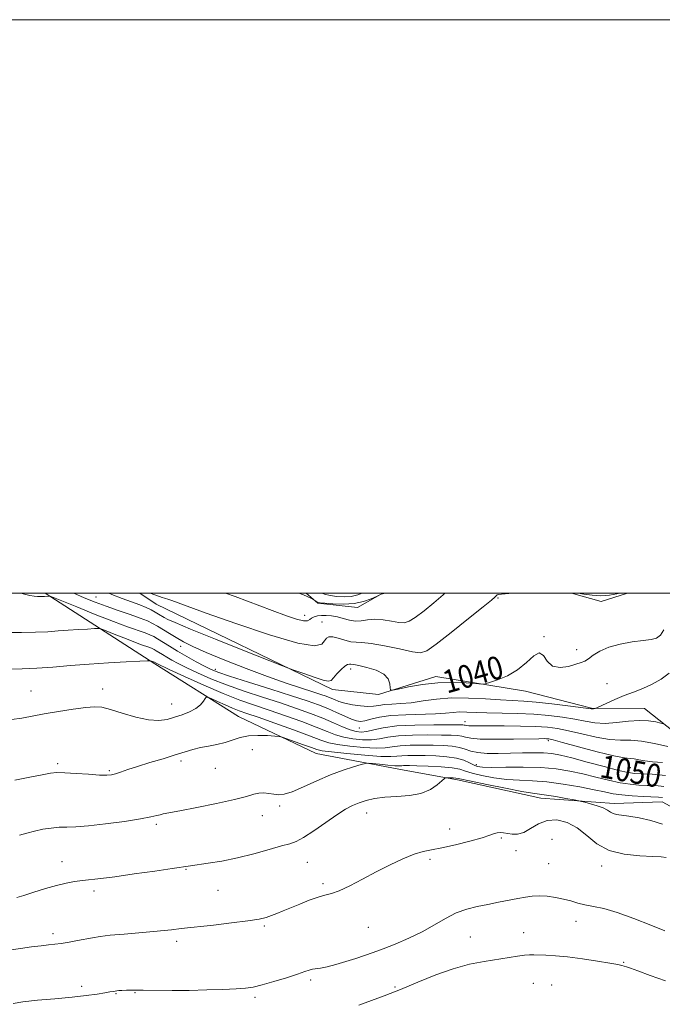
# Model space of a CAD drawing. Extents: x 2109800 to 2112700, y 352300 to 355200.
# Drawn here: x 2110036 to 2110261, y 354857 to 355200 of the extents above; entities that cross this region are included whole.
import ezdxf
from ezdxf.enums import TextEntityAlignment as Align

# ---------------------------------------------------------------- set-up
doc = ezdxf.new("R2010")
doc.units = 0
doc.header["$MEASUREMENT"] = 0
for name, color, linetype, lineweight in [('32000', 7, 'Continuous', 0), ('DTM HARD BREAKLINE', 7, 'Continuous', 0), ('DTM SPOT ELEVATION', 2, 'Continuous', 13), ('INDEX CONTOUR', 41, 'Continuous', 13), ('INDEX CONTOUR LABEL', 244, 'Continuous', 0), ('INTERMEDIATE CONTOUR', 44, 'Continuous', 0)]:
    doc.layers.add(name, color=color, linetype=linetype, lineweight=lineweight)
doc.styles.add('Style-ITALICS', font='ITALICS.shx')

msp = doc.modelspace()

# ---------------------------------------------------------------- linework, layer by layer
at = {"layer": '32000', "flags": 128}
for points in [[(2109800, 352300), (2112700, 352300), (2112700, 355200), (2109800, 355200), (2109800, 352300)], [(2110000, 352500), (2112500, 352500), (2112500, 355000), (2110000, 355000), (2110000, 352500)]]:
    msp.add_lwpolyline(points, dxfattribs=at)
at = {"layer": 'DTM HARD BREAKLINE'}
for points in [[(2110274.86, 354919.46, 1054.79), (2110260.56, 354927.21, 1054.79), (2110243.81, 354926.6, 1055.46), (2110218.2, 354928.43, 1056.64), (2110189.18, 354934.89, 1056.32), (2110170.53, 354938.22, 1054.93), (2110139.78, 354944.11, 1052.73), (2110112.78, 354956.91, 1051.13), (2110083.57, 354975.37, 1048.19), (2110045.345, 355000, 1043.812)], [(2110078.329, 355000, 1038.309), (2110084.07, 354996.17, 1038.67), (2110145.48, 354966.35, 1040.45), (2110161.56, 354964.68, 1040.13), (2110181.62, 354970.91, 1039.49), (2110212.85, 354965.79, 1040.45), (2110235.84, 354959.86, 1041.9), (2110254.37, 354959.78, 1043.04), (2110272.16, 354945.65, 1045.49), (2110285.05, 354928.34, 1049.75), (2110288.95, 354917.47, 1051.81)], [(2110163.117, 355000, 1033.954), (2110154.21, 354994.96, 1034.45), (2110140.39, 354996.46, 1034.16), (2110136.299, 355000, 1033.783)], [(2110248.486, 355000, 1038.37), (2110239.25, 354997.03, 1038.67), (2110228.95, 355000, 1038.221)]]:
    msp.add_polyline3d(points, dxfattribs=at)
at = {"layer": 'DTM SPOT ELEVATION'}
for p in [(2110063.02, 354998.69, 1041.02), (2110203.27, 354998.28, 1038.14), (2110135.83, 354992.29, 1035.44), (2110141.9, 354989.93, 1037.14), (2110219.33, 354984.86, 1039.94), (2110092.61, 354981.43, 1042.83), (2110230.76, 354980.26, 1039.44), (2110104.69, 354973.47, 1043.47), (2110151.85, 354973.49, 1040.44), (2110241.32, 354968.42, 1041.14), (2110040.38, 354965.86, 1049.2), (2110065.39, 354966.59, 1049.5), (2110089.45, 354961.33, 1049.24), (2110191.76, 354955.19, 1045.37), (2110154.92, 354953.01, 1044.75), (2110220.86, 354948.52, 1048.33), (2110117.55, 354945.42, 1052.8), (2110092.7, 354941.42, 1052.4), (2110049.71, 354940.52, 1051.7), (2110067.67, 354938.08, 1051.8), (2110104.6, 354938.89, 1052.8), (2110195.71, 354940.17, 1051.5), (2110249.48, 354939.06, 1049), (2110127.15, 354925.8, 1054.3), (2110121.01, 354922.37, 1054.7), (2110157.48, 354923.29, 1056.7), (2110084.12, 354919.38, 1054.3), (2110186.45, 354917.76, 1057.3), (2110204.49, 354914.53, 1058.2), (2110222.06, 354914.08, 1059.9), (2110209.56, 354910.18, 1058.5), (2110179.51, 354907.11, 1058.3), (2110051.22, 354906.32, 1055.3), (2110094.37, 354903.7, 1056.1), (2110136.74, 354906.07, 1056.9), (2110220.98, 354905.58, 1059.1), (2110239.42, 354904.87, 1058.5), (2110062.29, 354896.12, 1056.4), (2110105.6, 354896.33, 1056.9), (2110142.19, 354898.63, 1057.7), (2110121.75, 354883.95, 1058.2), (2110158.08, 354883.46, 1058.9), (2110230.48, 354885.47, 1060.6), (2110048.01, 354881.25, 1057.6), (2110193.62, 354880.11, 1060.9), (2110212.28, 354881.61, 1061.1), (2110091.15, 354878.49, 1058.4), (2110247.12, 354871.24, 1061.9), (2110058.02, 354862.8, 1059.6), (2110137.9, 354865.11, 1060.3), (2110167.38, 354862.64, 1061.7), (2110215.57, 354863.86, 1063.2), (2110222.01, 354863.3, 1063.2), (2110070, 354860.3, 1060.1), (2110076.64, 354860.65, 1060.1), (2110118.53, 354858.96, 1060.3)]:
    msp.add_point(p, dxfattribs=at)
at = {"layer": 'INDEX CONTOUR'}
for points in [[(2110261.167, 354987.148, 1040), (2110260, 354985.294, 1040), (2110258.605, 354984.248, 1040), (2110256.68, 354983.773, 1040), (2110253.895, 354983.46, 1040), (2110250.101, 354982.966, 1040), (2110245.856, 354982.194, 1040), (2110241.895, 354981.114, 1040), (2110238.8, 354979.746, 1040), (2110236.525, 354978.319, 1040), (2110234.873, 354977.113, 1040), (2110233.598, 354976.319, 1040), (2110232.281, 354975.762, 1040), (2110230.456, 354975.177, 1040), (2110227.843, 354974.445, 1040), (2110224.907, 354974.027, 1040), (2110222.3, 354974.53, 1040), (2110220.479, 354976.247, 1040), (2110219.113, 354978.211, 1040), (2110217.681, 354979.137, 1040), (2110215.745, 354978.127, 1040), (2110213.223, 354975.814, 1040), (2110210.119, 354973.214, 1040), (2110206.549, 354971.158, 1040), (2110203.067, 354969.734, 1040), (2110200.34, 354968.845, 1040), (2110198.745, 354968.392, 1040), (2110197.514, 354968.281, 1040), (2110195.592, 354968.416, 1040), (2110192.191, 354968.679, 1040), (2110187.583, 354968.858, 1040), (2110182.307, 354968.72, 1040), (2110176.925, 354968.124, 1040), (2110172.082, 354967.293, 1040), (2110168.445, 354966.546, 1040), (2110166.468, 354966.162, 1040), (2110165.739, 354966.281, 1040), (2110165.635, 354967.004, 1040), (2110165.556, 354968.355, 1040), (2110164.994, 354970.052, 1040), (2110163.467, 354971.736, 1040), (2110160.73, 354973.107, 1040), (2110157.489, 354974.111, 1040), (2110154.686, 354974.753, 1040), (2110153.026, 354975.061, 1040), (2110151.872, 354975.206, 1040), (2110151.454, 354975.272, 1040), (2110150.819, 354975.149, 1040), (2110149.852, 354974.558, 1040), (2110148.513, 354973.339, 1040), (2110147.066, 354971.815, 1040), (2110145.852, 354970.431, 1040), (2110145.033, 354969.561, 1040), (2110144.067, 354969.305, 1040), (2110142.234, 354969.694, 1040), (2110139.113, 354970.685, 1040), (2110135.477, 354971.933, 1040), (2110132.398, 354973.021, 1040), (2110130.431, 354973.73, 1040), (2110128.062, 354974.646, 1040), (2110114.81, 354979.92, 1040), (2110104.762, 354983.937, 1040), (2110095.982, 354987.478, 1040), (2110090.627, 354989.696, 1040), (2110088.033, 354990.854, 1040), (2110086.831, 354991.496, 1040), (2110084.837, 354992.699, 1040), (2110083.671, 354993.383, 1040), (2110082.276, 354994.145, 1040), (2110080.525, 354994.992, 1040), (2110078.281, 354995.931, 1040), (2110075.455, 354996.975, 1040), (2110072.153, 354998.165, 1040), (2110068.531, 354999.552, 1040), (2110067.478, 355000, 1040)], [(2110261.671, 354936.407, 1050), (2110257.064, 354936.852, 1050), (2110250.952, 354937.081, 1050), (2110248.642, 354937.394, 1050), (2110245.34, 354938.154, 1050), (2110240.282, 354939.487, 1050), (2110234.383, 354941.084, 1050), (2110228.978, 354942.526, 1050), (2110225.036, 354943.488, 1050), (2110222.061, 354944.013, 1050), (2110219.191, 354944.24, 1050), (2110215.75, 354944.291, 1050), (2110211.799, 354944.237, 1050), (2110207.585, 354944.135, 1050), (2110203.368, 354944.052, 1050), (2110199.466, 354944.088, 1050), (2110196.209, 354944.352, 1050), (2110193.788, 354944.901, 1050), (2110191.829, 354945.587, 1050), (2110189.816, 354946.207, 1050), (2110187.323, 354946.608, 1050), (2110184.276, 354946.82, 1050), (2110180.687, 354946.921, 1050), (2110176.656, 354946.967, 1050), (2110172.621, 354946.927, 1050), (2110169.103, 354946.748, 1050), (2110166.398, 354946.42, 1050), (2110163.888, 354946.092, 1050), (2110160.73, 354945.953, 1050), (2110156.39, 354946.143, 1050), (2110151.576, 354946.591, 1050), (2110147.309, 354947.176, 1050), (2110144.223, 354947.837, 1050), (2110141.406, 354948.765, 1050), (2110137.565, 354950.213, 1050), (2110131.871, 354952.303, 1050), (2110125.375, 354954.634, 1050), (2110119.599, 354956.674, 1050), (2110115.651, 354958.044, 1050), (2110112.996, 354958.984, 1050), (2110110.69, 354959.888, 1050), (2110108.038, 354961.033, 1050), (2110105.36, 354962.244, 1050), (2110103.225, 354963.23, 1050), (2110102.032, 354963.748, 1050), (2110101.481, 354963.757, 1050), (2110101.099, 354963.263, 1050), (2110100.475, 354962.31, 1050), (2110099.432, 354961.081, 1050), (2110097.852, 354959.793, 1050), (2110095.683, 354958.626, 1050), (2110093.129, 354957.598, 1050), (2110090.457, 354956.691, 1050), (2110087.822, 354955.931, 1050), (2110084.922, 354955.537, 1050), (2110081.342, 354955.774, 1050), (2110076.879, 354956.78, 1050), (2110072.168, 354958.173, 1050), (2110068.059, 354959.444, 1050), (2110065.088, 354960.182, 1050), (2110062.549, 354960.382, 1050), (2110059.426, 354960.134, 1050), (2110055.019, 354959.542, 1050), (2110049.893, 354958.744, 1050), (2110044.928, 354957.89, 1050), (2110037.137, 354956.426, 1050), (2110033.509, 354955.862, 1050)], [(2110261.451, 354882.18, 1060), (2110256.62, 354884.195, 1060), (2110250.682, 354886.562, 1060), (2110244.879, 354888.64, 1060), (2110240.188, 354889.956, 1060), (2110236.541, 354890.71, 1060), (2110233.606, 354891.266, 1060), (2110231.065, 354891.914, 1060), (2110228.658, 354892.629, 1060), (2110226.137, 354893.31, 1060), (2110223.337, 354893.866, 1060), (2110220.432, 354894.242, 1060), (2110217.678, 354894.398, 1060), (2110215.234, 354894.303, 1060), (2110212.854, 354893.988, 1060), (2110210.197, 354893.495, 1060), (2110203.44, 354892.168, 1060), (2110199.709, 354891.45, 1060), (2110196.008, 354890.725, 1060), (2110192.348, 354889.81, 1060), (2110188.695, 354888.471, 1060), (2110184.991, 354886.561, 1060), (2110181.092, 354884.268, 1060), (2110176.83, 354881.868, 1060), (2110172.146, 354879.603, 1060), (2110167.428, 354877.592, 1060), (2110163.173, 354875.922, 1060), (2110159.711, 354874.634, 1060), (2110156.703, 354873.584, 1060), (2110153.645, 354872.583, 1060), (2110150.198, 354871.504, 1060), (2110146.694, 354870.467, 1060), (2110143.628, 354869.657, 1060), (2110141.37, 354869.196, 1060), (2110138.566, 354868.792, 1060), (2110137.426, 354868.505, 1060), (2110135.852, 354867.984, 1060), (2110133.293, 354867.119, 1060), (2110129.45, 354865.872, 1060), (2110125.023, 354864.498, 1060), (2110120.96, 354863.328, 1060), (2110117.893, 354862.602, 1060), (2110115.184, 354862.22, 1060), (2110111.877, 354861.992, 1060), (2110107.267, 354861.771, 1060), (2110101.652, 354861.573, 1060), (2110095.579, 354861.455, 1060), (2110089.572, 354861.455, 1060), (2110079.444, 354861.569, 1060), (2110076.018, 354861.552, 1060), (2110073.636, 354861.486, 1060), (2110072.044, 354861.408, 1060), (2110070.992, 354861.345, 1060), (2110070.269, 354861.285, 1060), (2110069.669, 354861.207, 1060), (2110068.971, 354861.086, 1060), (2110067.89, 354860.887, 1060), (2110066.123, 354860.575, 1060), (2110063.406, 354860.129, 1060), (2110059.62, 354859.6, 1060), (2110054.683, 354859.055, 1060), (2110048.713, 354858.542, 1060), (2110042.622, 354858.034, 1060), (2110037.522, 354857.486, 1060), (2110034.173, 354856.852, 1060)]]:
    msp.add_polyline3d(points, dxfattribs=at)
at = {"layer": 'INTERMEDIATE CONTOUR'}
for points in [[(2110260.984, 354954.4, 1044), (2110260.048, 354954.61, 1044), (2110258.335, 354955.055, 1044), (2110255.827, 354955.479, 1044), (2110252.591, 354955.62, 1044), (2110248.749, 354955.319, 1044), (2110244.643, 354954.845, 1044), (2110240.671, 354954.572, 1044), (2110237.101, 354954.776, 1044), (2110233.678, 354955.343, 1044), (2110230.021, 354956.057, 1044), (2110225.816, 354956.734, 1044), (2110221.04, 354957.303, 1044), (2110215.736, 354957.723, 1044), (2110210.034, 354957.972, 1044), (2110199.398, 354958.238, 1044), (2110192.341, 354958.526, 1044), (2110189.848, 354958.537, 1044), (2110187.597, 354958.373, 1044), (2110185.013, 354958.116, 1044), (2110181.46, 354957.883, 1044), (2110171.064, 354957.593, 1044), (2110165.914, 354957.27, 1044), (2110161.897, 354956.684, 1044), (2110158.964, 354956.001, 1044), (2110156.862, 354955.453, 1044), (2110155.304, 354955.237, 1044), (2110153.882, 354955.418, 1044), (2110152.154, 354956.029, 1044), (2110149.796, 354957.062, 1044), (2110146.949, 354958.355, 1044), (2110143.869, 354959.705, 1044), (2110140.645, 354960.99, 1044), (2110136.691, 354962.394, 1044), (2110131.254, 354964.182, 1044), (2110123.992, 354966.489, 1044), (2110116.218, 354968.94, 1044), (2110109.655, 354971.032, 1044), (2110105.524, 354972.426, 1044), (2110103.027, 354973.433, 1044), (2110100.86, 354974.527, 1044), (2110098.022, 354976.062, 1044), (2110094.715, 354977.898, 1044), (2110091.443, 354979.773, 1044), (2110088.62, 354981.461, 1044), (2110084.524, 354984.003, 1044), (2110083.148, 354984.812, 1044), (2110081.826, 354985.459, 1044), (2110080.124, 354986.13, 1044), (2110074.048, 354988.282, 1044), (2110069.096, 354990.125, 1044), (2110062.791, 354992.585, 1044), (2110056.3, 354995.178, 1044), (2110048.194, 354998.451, 1044), (2110047.09, 354998.879, 1044), (2110046.823, 354998.935, 1044), (2110045.052, 354998.827, 1044), (2110042.607, 354998.815, 1044), (2110041.491, 354998.91, 1044), (2110039.897, 354999.207, 1044), (2110037.639, 354999.792, 1044), (2110036.897, 355000, 1044)], [(2110263.04, 354972.096, 1042), (2110260.161, 354970.017, 1042), (2110257.004, 354968.223, 1042), (2110253.768, 354966.764, 1042), (2110250.508, 354965.503, 1042), (2110247.24, 354964.257, 1042), (2110244.037, 354962.911, 1042), (2110241.202, 354961.626, 1042), (2110237.939, 354960.081, 1042), (2110237.455, 354959.868, 1042), (2110237.227, 354959.805, 1042), (2110236.551, 354959.68, 1042), (2110236.2, 354959.634, 1042), (2110235.812, 354959.642, 1042), (2110234.73, 354959.775, 1042), (2110232.148, 354960.116, 1042), (2110227.602, 354960.698, 1042), (2110221.998, 354961.375, 1042), (2110216.586, 354961.951, 1042), (2110212.251, 354962.292, 1042), (2110204.2, 354962.732, 1042), (2110198.9, 354963.088, 1042), (2110192.955, 354963.397, 1042), (2110187.056, 354963.424, 1042), (2110181.764, 354963.019, 1042), (2110177.111, 354962.379, 1042), (2110172.999, 354961.785, 1042), (2110169.355, 354961.445, 1042), (2110166.22, 354961.27, 1042), (2110163.664, 354961.099, 1042), (2110161.669, 354960.825, 1042), (2110159.877, 354960.554, 1042), (2110157.844, 354960.451, 1042), (2110155.274, 354960.634, 1042), (2110152.464, 354961.052, 1042), (2110149.861, 354961.611, 1042), (2110147.799, 354962.226, 1042), (2110146.176, 354962.85, 1042), (2110144.777, 354963.449, 1042), (2110143.348, 354964.016, 1042), (2110141.476, 354964.675, 1042), (2110138.707, 354965.578, 1042), (2110134.675, 354966.865, 1042), (2110129.373, 354968.618, 1042), (2110122.881, 354970.903, 1042), (2110115.444, 354973.703, 1042), (2110107.96, 354976.663, 1042), (2110101.492, 354979.344, 1042), (2110096.812, 354981.422, 1042), (2110093.534, 354983.043, 1042), (2110090.982, 354984.467, 1042), (2110088.613, 354985.891, 1042), (2110084.462, 354988.458, 1042), (2110082.793, 354989.417, 1042), (2110080.975, 354990.287, 1042), (2110078.478, 354991.266, 1042), (2110074.959, 354992.501, 1042), (2110070.802, 354993.919, 1042), (2110066.575, 354995.392, 1042), (2110062.69, 354996.84, 1042), (2110058.943, 354998.377, 1042), (2110055.348, 355000, 1042)], [(2110207.966, 355000, 1038), (2110207.094, 354999.917, 1038), (2110204.52, 354999.649, 1038), (2110203.404, 354999.487, 1038), (2110203.029, 354999.354, 1038), (2110202.8, 354999.188, 1038), (2110202.6, 354999, 1038), (2110202.435, 354998.817, 1038), (2110202.158, 354998.543, 1038), (2110201.018, 354997.587, 1038), (2110198.11, 354995.233, 1038), (2110192.974, 354991.119, 1038), (2110186.914, 354986.303, 1038), (2110181.675, 354982.199, 1038), (2110178.451, 354979.897, 1038), (2110176.221, 354979.195, 1038), (2110173.412, 354979.572, 1038), (2110168.94, 354980.524, 1038), (2110163.673, 354981.625, 1038), (2110158.968, 354982.471, 1038), (2110155.818, 354982.789, 1038), (2110153.761, 354982.837, 1038), (2110151.971, 354983.009, 1038), (2110149.831, 354983.569, 1038), (2110147.563, 354984.278, 1038), (2110145.602, 354984.77, 1038), (2110144.265, 354984.754, 1038), (2110143.405, 354984.241, 1038), (2110142.762, 354983.316, 1038), (2110141.849, 354982.2, 1038), (2110139.281, 354981.648, 1038), (2110133.447, 354982.552, 1038), (2110123.522, 354985.434, 1038), (2110111.825, 354989.36, 1038), (2110101.46, 354993.029, 1038), (2110094.793, 354995.433, 1038), (2110089.485, 354997.368, 1038), (2110088.393, 354997.739, 1038), (2110086.906, 354998.198, 1038), (2110086.158, 354998.445, 1038), (2110085.237, 354998.772, 1038), (2110081.958, 355000, 1038)], [(2110184.74, 355000, 1036), (2110184.133, 354999.387, 1036), (2110180.943, 354996.573, 1036), (2110177.468, 354993.766, 1036), (2110174.414, 354991.497, 1036), (2110172.256, 354990.171, 1036), (2110170.566, 354989.672, 1036), (2110168.685, 354989.754, 1036), (2110166.142, 354990.166, 1036), (2110163.199, 354990.632, 1036), (2110160.301, 354990.867, 1036), (2110157.791, 354990.695, 1036), (2110155.589, 354990.362, 1036), (2110153.513, 354990.219, 1036), (2110151.417, 354990.517, 1036), (2110149.308, 354991.093, 1036), (2110147.232, 354991.68, 1036), (2110145.234, 354992.063, 1036), (2110143.372, 354992.228, 1036), (2110141.706, 354992.214, 1036), (2110140.288, 354992.052, 1036), (2110139.135, 354991.75, 1036), (2110138.258, 354991.311, 1036), (2110137.593, 354990.781, 1036), (2110136.781, 354990.372, 1036), (2110135.387, 354990.34, 1036), (2110133.02, 354990.897, 1036), (2110129.459, 354992.086, 1036), (2110124.523, 354993.904, 1036), (2110111.578, 354998.777, 1036), (2110108.231, 355000, 1036)], [(2110164.25, 355000, 1034), (2110163.959, 354999.935, 1034), (2110162.952, 354999.756, 1034), (2110162.768, 354999.704, 1034), (2110162.276, 354999.522, 1034), (2110160.892, 354998.871, 1034), (2110159.048, 354998.045, 1034), (2110156.403, 354997.111, 1034), (2110153.089, 354996.405, 1034), (2110149.326, 354996.167, 1034), (2110145.682, 354996.268, 1034), (2110142.815, 354996.486, 1034), (2110141.183, 354996.649, 1034), (2110140.457, 354996.781, 1034), (2110140.109, 354996.955, 1034), (2110138.684, 354997.926, 1034), (2110138.246, 354998.133, 1034), (2110135.382, 354999.352, 1034), (2110133.826, 355000, 1034)], [(2110155.911, 355000, 1032), (2110154.326, 354999.353, 1032), (2110152.081, 354998.827, 1032), (2110149.597, 354998.654, 1032), (2110147.076, 354998.783, 1032), (2110144.753, 354999.129, 1032), (2110142.756, 354999.653, 1032), (2110141.951, 355000, 1032)], [(2110245.651, 355000, 1038), (2110244.707, 354999.776, 1038), (2110242.145, 354999.316, 1038), (2110239.192, 354999.086, 1038), (2110236.103, 354999.243, 1038), (2110233.243, 354999.638, 1038), (2110231.282, 355000, 1038)], [(2110262.573, 354946.486, 1046), (2110257.924, 354947.602, 1046), (2110253.391, 354948.417, 1046), (2110249.573, 354948.664, 1046), (2110246.057, 354948.673, 1046), (2110242.183, 354948.919, 1046), (2110237.512, 354949.736, 1046), (2110232.517, 354950.889, 1046), (2110227.894, 354951.999, 1046), (2110224.086, 354952.77, 1046), (2110220.521, 354953.229, 1046), (2110216.368, 354953.484, 1046), (2110211.107, 354953.631, 1046), (2110205.449, 354953.704, 1046), (2110200.412, 354953.726, 1046), (2110194.445, 354953.711, 1046), (2110193.038, 354953.73, 1046), (2110192.235, 354953.794, 1046), (2110191.794, 354953.884, 1046), (2110191.496, 354953.968, 1046), (2110191.012, 354954.023, 1046), (2110189.589, 354954.056, 1046), (2110186.362, 354954.082, 1046), (2110180.866, 354954.094, 1046), (2110174.222, 354953.995, 1046), (2110167.945, 354953.668, 1046), (2110163.22, 354953.056, 1046), (2110159.899, 354952.34, 1046), (2110157.502, 354951.763, 1046), (2110155.571, 354951.529, 1046), (2110153.738, 354951.707, 1046), (2110151.656, 354952.326, 1046), (2110149.04, 354953.39, 1046), (2110145.85, 354954.787, 1046), (2110142.108, 354956.376, 1046), (2110137.821, 354958.045, 1046), (2110132.932, 354959.802, 1046), (2110127.369, 354961.679, 1046), (2110121.158, 354963.699, 1046), (2110114.714, 354965.82, 1046), (2110108.551, 354967.989, 1046), (2110103.099, 354970.14, 1046), (2110098.467, 354972.171, 1046), (2110094.684, 354973.967, 1046), (2110091.739, 354975.447, 1046), (2110089.472, 354976.656, 1046), (2110087.685, 354977.671, 1046), (2110086.21, 354978.554, 1046), (2110084.069, 354979.882, 1046), (2110083.349, 354980.305, 1046), (2110082.659, 354980.643, 1046), (2110081.769, 354980.994, 1046), (2110078.593, 354982.119, 1046), (2110076.005, 354983.082, 1046), (2110072.709, 354984.368, 1046), (2110069.317, 354985.723, 1046), (2110066.59, 354986.824, 1046), (2110065.013, 354987.431, 1046), (2110063.965, 354987.632, 1046), (2110062.55, 354987.6, 1046), (2110060.099, 354987.48, 1046), (2110056.865, 354987.302, 1046), (2110053.333, 354987.07, 1046), (2110049.844, 354986.796, 1046), (2110046.168, 354986.534, 1046), (2110041.934, 354986.35, 1046), (2110036.99, 354986.289, 1046), (2110032.065, 354986.312, 1046)], [(2110260.657, 354940.885, 1048), (2110257.183, 354941.16, 1048), (2110254.447, 354941.523, 1048), (2110252.37, 354941.906, 1048), (2110250.784, 354942.179, 1048), (2110249.387, 354942.296, 1048), (2110247.346, 354942.537, 1048), (2110243.694, 354943.266, 1048), (2110237.924, 354944.696, 1048), (2110231.355, 354946.434, 1048), (2110225.766, 354947.94, 1048), (2110222.476, 354948.804, 1048), (2110220.957, 354949.147, 1048), (2110220.224, 354949.223, 1048), (2110219.335, 354949.241, 1048), (2110217.525, 354949.23, 1048), (2110208.647, 354949.077, 1048), (2110202.456, 354949.018, 1048), (2110197.096, 354949.094, 1048), (2110193.744, 354949.363, 1048), (2110191.903, 354949.737, 1048), (2110190.656, 354950.087, 1048), (2110189.168, 354950.315, 1048), (2110186.932, 354950.438, 1048), (2110183.525, 354950.502, 1048), (2110178.761, 354950.53, 1048), (2110173.421, 354950.461, 1048), (2110168.524, 354950.208, 1048), (2110164.809, 354949.738, 1048), (2110161.894, 354949.216, 1048), (2110159.116, 354948.858, 1048), (2110155.981, 354948.836, 1048), (2110152.657, 354949.149, 1048), (2110149.482, 354949.751, 1048), (2110146.631, 354950.614, 1048), (2110143.628, 354951.776, 1048), (2110139.837, 354953.295, 1048), (2110134.846, 354955.174, 1048), (2110129.154, 354957.218, 1048), (2110123.484, 354959.177, 1048), (2110118.324, 354960.909, 1048), (2110113.211, 354962.701, 1048), (2110107.447, 354964.946, 1048), (2110100.674, 354967.855, 1048), (2110093.908, 354970.909, 1048), (2110088.508, 354973.406, 1048), (2110084.229, 354975.413, 1048), (2110083.414, 354975.858, 1048), (2110082.097, 354976.364, 1048), (2110081.831, 354976.41, 1048), (2110080.841, 354976.385, 1048), (2110078.277, 354976.266, 1048), (2110073.585, 354976.036, 1048), (2110067.396, 354975.696, 1048), (2110060.635, 354975.251, 1048), (2110054.088, 354974.724, 1048), (2110047.973, 354974.209, 1048), (2110042.368, 354973.82, 1048), (2110037.326, 354973.624, 1048), (2110032.797, 354973.511, 1048)], [(2110261.165, 354932.569, 1052), (2110258.19, 354932.84, 1052), (2110255.295, 354932.949, 1052), (2110252.416, 354933.069, 1052), (2110249.355, 354933.335, 1052), (2110245.88, 354933.875, 1052), (2110241.843, 354934.763, 1052), (2110237.42, 354935.862, 1052), (2110232.871, 354936.978, 1052), (2110228.348, 354937.945, 1052), (2110223.587, 354938.685, 1052), (2110218.219, 354939.143, 1052), (2110212.105, 354939.299, 1052), (2110206.04, 354939.276, 1052), (2110201.051, 354939.23, 1052), (2110197.865, 354939.303, 1052), (2110196.007, 354939.564, 1052), (2110194.704, 354940.069, 1052), (2110193.272, 354940.83, 1052), (2110191.386, 354941.687, 1052), (2110188.81, 354942.44, 1052), (2110185.43, 354942.934, 1052), (2110181.613, 354943.206, 1052), (2110177.85, 354943.34, 1052), (2110174.551, 354943.403, 1052), (2110171.82, 354943.393, 1052), (2110169.682, 354943.289, 1052), (2110167.987, 354943.102, 1052), (2110165.883, 354942.967, 1052), (2110162.345, 354943.048, 1052), (2110156.799, 354943.45, 1052), (2110150.496, 354944.034, 1052), (2110145.136, 354944.601, 1052), (2110141.921, 354945.022, 1052), (2110140.041, 354945.449, 1052), (2110138.184, 354946.1, 1052), (2110135.404, 354947.108, 1052), (2110129.571, 354949.197, 1052), (2110128.011, 354949.733, 1052), (2110126.937, 354949.97, 1052), (2110125.429, 354950.112, 1052), (2110122.827, 354950.296, 1052), (2110119.524, 354950.389, 1052), (2110116.173, 354950.195, 1052), (2110113.268, 354949.588, 1052), (2110108.061, 354947.885, 1052), (2110105.235, 354947.215, 1052), (2110102.308, 354946.664, 1052), (2110099.484, 354946.11, 1052), (2110096.856, 354945.442, 1052), (2110094.08, 354944.601, 1052), (2110090.699, 354943.542, 1052), (2110086.45, 354942.253, 1052), (2110081.836, 354940.866, 1052), (2110077.555, 354939.55, 1052), (2110074.157, 354938.443, 1052), (2110071.621, 354937.58, 1052), (2110069.781, 354936.966, 1052), (2110068.379, 354936.601, 1052), (2110066.789, 354936.471, 1052), (2110064.29, 354936.552, 1052), (2110060.461, 354936.807, 1052), (2110056.061, 354937.119, 1052), (2110052.143, 354937.356, 1052), (2110049.408, 354937.396, 1052), (2110047.126, 354937.178, 1052), (2110044.215, 354936.652, 1052), (2110039.907, 354935.798, 1052), (2110034.7, 354934.707, 1052)], [(2110260.66, 354928.73, 1054), (2110259.317, 354928.828, 1054), (2110253.879, 354929.057, 1054), (2110250.067, 354929.276, 1054), (2110246.421, 354929.597, 1054), (2110243.405, 354930.04, 1054), (2110240.458, 354930.639, 1054), (2110236.763, 354931.43, 1054), (2110231.774, 354932.406, 1054), (2110226.025, 354933.382, 1054), (2110220.323, 354934.133, 1054), (2110215.28, 354934.514, 1054), (2110210.733, 354934.716, 1054), (2110206.327, 354935.014, 1054), (2110201.851, 354935.607, 1054), (2110197.666, 354936.402, 1054), (2110194.278, 354937.229, 1054), (2110191.947, 354937.951, 1054), (2110189.947, 354938.544, 1054), (2110187.304, 354939.011, 1054), (2110183.388, 354939.36, 1054), (2110178.932, 354939.605, 1054), (2110175.012, 354939.76, 1054), (2110172.446, 354939.84, 1054), (2110171.019, 354939.859, 1054), (2110170.261, 354939.829, 1054), (2110169.7, 354939.772, 1054), (2110168.873, 354939.745, 1054), (2110167.319, 354939.813, 1054), (2110164.789, 354940.015, 1054), (2110161.894, 354940.283, 1054), (2110159.46, 354940.52, 1054), (2110158.028, 354940.634, 1054), (2110157.006, 354940.542, 1054), (2110155.516, 354940.167, 1054), (2110152.881, 354939.432, 1054), (2110149.21, 354938.275, 1054), (2110144.811, 354936.635, 1054), (2110140.033, 354934.544, 1054), (2110135.403, 354932.409, 1054), (2110131.488, 354930.728, 1054), (2110128.682, 354929.868, 1054), (2110126.688, 354929.67, 1054), (2110125.036, 354929.843, 1054), (2110123.346, 354930.117, 1054), (2110121.595, 354930.312, 1054), (2110119.856, 354930.271, 1054), (2110118.045, 354929.868, 1054), (2110115.474, 354929.1, 1054), (2110111.301, 354927.995, 1054), (2110105.111, 354926.624, 1054), (2110098.182, 354925.224, 1054), (2110092.217, 354924.074, 1054), (2110086.508, 354922.99, 1054), (2110085.377, 354922.724, 1054), (2110084.204, 354922.394, 1054), (2110082.191, 354921.919, 1054), (2110078.565, 354921.245, 1054), (2110072.925, 354920.368, 1054), (2110066.366, 354919.472, 1054), (2110060.357, 354918.793, 1054), (2110055.991, 354918.489, 1054), (2110052.868, 354918.41, 1054), (2110050.211, 354918.329, 1054), (2110047.404, 354918.065, 1054), (2110044.47, 354917.613, 1054), (2110041.591, 354917.009, 1054), (2110038.905, 354916.301, 1054), (2110036.374, 354915.562, 1054)], [(2110260.714, 354919.438, 1056), (2110256.579, 354920.651, 1056), (2110252.476, 354921.584, 1056), (2110248.939, 354922.222, 1056), (2110244.627, 354922.819, 1056), (2110243.428, 354923.121, 1056), (2110242.482, 354923.632, 1056), (2110241.445, 354924.313, 1056), (2110239.963, 354925.081, 1056), (2110237.84, 354925.851, 1056), (2110235.519, 354926.534, 1056), (2110233.603, 354927.044, 1056), (2110232.454, 354927.337, 1056), (2110231.47, 354927.548, 1056), (2110229.809, 354927.861, 1056), (2110226.919, 354928.393, 1056), (2110223.41, 354929.017, 1056), (2110220.185, 354929.54, 1056), (2110215.342, 354930.172, 1056), (2110211.603, 354930.797, 1056), (2110205.836, 354931.912, 1056), (2110199.324, 354933.239, 1056), (2110193.852, 354934.39, 1056), (2110189.334, 354935.367, 1056), (2110188.587, 354935.472, 1056), (2110187.628, 354935.537, 1056), (2110185.615, 354935.628, 1056), (2110185.058, 354935.607, 1056), (2110184.559, 354935.326, 1056), (2110183.692, 354934.544, 1056), (2110182.094, 354933.145, 1056), (2110179.672, 354931.506, 1056), (2110176.4, 354930.13, 1056), (2110172.343, 354929.378, 1056), (2110167.953, 354929.046, 1056), (2110163.773, 354928.787, 1056), (2110160.232, 354928.325, 1056), (2110157.288, 354927.656, 1056), (2110154.785, 354926.843, 1056), (2110152.518, 354925.896, 1056), (2110150.089, 354924.593, 1056), (2110147.052, 354922.658, 1056), (2110143.169, 354919.978, 1056), (2110139.03, 354917.098, 1056), (2110135.437, 354914.726, 1056), (2110132.885, 354913.353, 1056), (2110130.663, 354912.583, 1056), (2110127.757, 354911.806, 1056), (2110123.434, 354910.567, 1056), (2110118.08, 354909.055, 1056), (2110112.366, 354907.617, 1056), (2110106.912, 354906.53, 1056), (2110102.15, 354905.78, 1056), (2110095.945, 354904.931, 1056), (2110089.654, 354903.978, 1056), (2110083.573, 354903.076, 1056), (2110076.359, 354902.032, 1056), (2110069.643, 354901.1, 1056), (2110064.668, 354900.47, 1056), (2110058.292, 354899.759, 1056), (2110055.562, 354899.406, 1056), (2110052.625, 354898.885, 1056), (2110049.255, 354898.076, 1056), (2110045.36, 354896.927, 1056), (2110041.385, 354895.66, 1056), (2110037.906, 354894.569, 1056), (2110035.356, 354893.872, 1056)], [(2110261.886, 354907.804, 1058), (2110260.237, 354908, 1058), (2110257.284, 354908.154, 1058), (2110252.699, 354908.338, 1058), (2110247.258, 354908.895, 1058), (2110242.013, 354910.237, 1058), (2110237.754, 354912.591, 1058), (2110234.224, 354915.445, 1058), (2110230.904, 354918.106, 1058), (2110227.4, 354919.981, 1058), (2110223.825, 354920.88, 1058), (2110220.415, 354920.716, 1058), (2110217.361, 354919.532, 1058), (2110214.661, 354917.898, 1058), (2110212.265, 354916.517, 1058), (2110210.131, 354915.913, 1058), (2110208.251, 354915.915, 1058), (2110205.236, 354916.387, 1058), (2110204.054, 354916.472, 1058), (2110203.029, 354916.391, 1058), (2110202.016, 354916.101, 1058), (2110200.465, 354915.547, 1058), (2110197.73, 354914.665, 1058), (2110193.448, 354913.457, 1058), (2110188.412, 354912.167, 1058), (2110183.705, 354911.102, 1058), (2110180.096, 354910.443, 1058), (2110177.118, 354909.876, 1058), (2110173.993, 354908.958, 1058), (2110170.125, 354907.363, 1058), (2110165.634, 354905.213, 1058), (2110160.824, 354902.744, 1058), (2110156.009, 354900.204, 1058), (2110151.562, 354897.903, 1058), (2110147.866, 354896.164, 1058), (2110145.133, 354895.175, 1058), (2110142.887, 354894.596, 1058), (2110140.478, 354893.951, 1058), (2110137.448, 354892.891, 1058), (2110134.095, 354891.561, 1058), (2110128.267, 354889.127, 1058), (2110126.102, 354888.239, 1058), (2110124.236, 354887.515, 1058), (2110122.392, 354886.895, 1058), (2110119.907, 354886.305, 1058), (2110116.02, 354885.67, 1058), (2110110.346, 354884.945, 1058), (2110104.006, 354884.22, 1058), (2110092.787, 354882.988, 1058), (2110089.366, 354882.561, 1058), (2110086.807, 354882.273, 1058), (2110083.141, 354881.928, 1058), (2110072.831, 354881.1, 1058), (2110068.005, 354880.666, 1058), (2110064.478, 354880.246, 1058), (2110061.835, 354879.815, 1058), (2110056.576, 354878.801, 1058), (2110053.629, 354878.269, 1058), (2110050.907, 354877.829, 1058), (2110048.637, 354877.535, 1058), (2110046.467, 354877.302, 1058), (2110043.899, 354877.013, 1058), (2110040.572, 354876.583, 1058), (2110036.661, 354876.056, 1058), (2110032.478, 354875.507, 1058)], [(2110261.695, 354864.73, 1062), (2110256.31, 354866.669, 1062), (2110252.072, 354868.291, 1062), (2110249.468, 354869.241, 1062), (2110248.093, 354869.677, 1062), (2110247.318, 354869.886, 1062), (2110246.518, 354870.114, 1062), (2110245.066, 354870.458, 1062), (2110242.339, 354870.975, 1062), (2110237.981, 354871.683, 1062), (2110232.721, 354872.445, 1062), (2110227.553, 354873.087, 1062), (2110223.288, 354873.477, 1062), (2110219.998, 354873.67, 1062), (2110215.819, 354873.832, 1062), (2110214.315, 354873.829, 1062), (2110212.555, 354873.685, 1062), (2110210.124, 354873.351, 1062), (2110198.471, 354871.533, 1062), (2110193.281, 354870.529, 1062), (2110187.59, 354869.007, 1062), (2110181.529, 354866.839, 1062), (2110175.327, 354864.298, 1062), (2110169.24, 354861.76, 1062), (2110163.545, 354859.539, 1062), (2110154.763, 354856.287, 1062)]]:
    msp.add_polyline3d(points, dxfattribs=at)

# ---------------------------------------------------------------- texts
at = {"layer": 'INDEX CONTOUR LABEL', "style": 'Style-ITALICS', "width": 0.875}
for s, rotation, p in [('1040', 15.9, (2110184.357, 354968.774, 1040)), ('1050', 349.8, (2110239.178, 354939.786, 1050))]:
    msp.add_text(s, height=8, rotation=rotation, dxfattribs=at).set_placement(p, align=Align.MIDDLE_LEFT)

doc.saveas('drawing.dxf')
